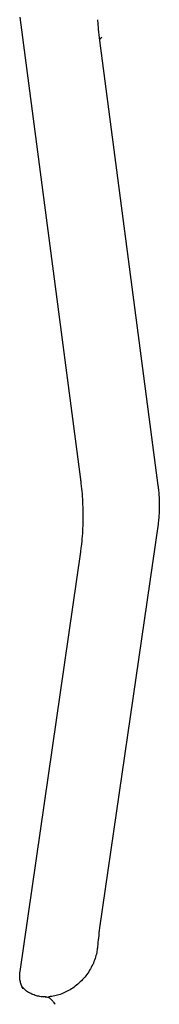
# Model space of a CAD drawing. Units: millimetres. Extents: x 5076 to 15795, y 18205 to 25302.
# Drawn here: x 10420 to 10465, y 21190 to 21505 of the extents above; entities that cross this region are included whole.
import ezdxf

# ---------------------------------------------------------------- set-up
doc = ezdxf.new("R2010")
doc.units = ezdxf.units.MM
doc.header["$LTSCALE"] = 100

msp = doc.modelspace()

# ---------------------------------------------------------------- linework, layer by layer
at = {"color": 7, "linetype": 'Continuous', "lineweight": 25}
for p, q in [((10439.95, 21357.53), (10420.54, 21505.45)), ((10445.23, 21504.61), (10445.28, 21504.07)), ((10445.92, 21497.97), (10464.6, 21355.6)), ((10464.62, 21343.32), (10445.94, 21214.15)), ((10420.52, 21200.26), (10439.93, 21334.45)), ((10445.26, 21208.2), (10445.22, 21207.71)), ((10428.73, 21191.92), (10428.61, 21191.92)), ((10431.72, 21189.74), (10431.28, 21190.36)), ((10431.73, 21189.72), (10431.72, 21189.74))]:
    msp.add_line(p, q, dxfattribs=at)
at = {"color": 7, "linetype": 'Continuous', "lineweight": 25, "flags": 128}
msp.add_lwpolyline([(10446.61, 21498.95), (10446.08, 21498.47), (10445.92, 21498.02), (10445.92, 21497.97)], dxfattribs=at)
at = {"color": 7, "linetype": 'Continuous', "lineweight": 25}
for points, knots in [([(10445.28, 21504.23), (10445.35, 21503.34), (10445.52, 21501.23), (10445.78, 21499.16), (10445.93, 21497.97)], [0, 0, 0, 0, 0.423614, 1, 1, 1, 1]), ([(10439.93, 21334.45), (10440, 21335.01), (10440.23, 21336.64), (10440.49, 21339.41), (10440.68, 21342.77), (10440.73, 21346.16), (10440.65, 21349.56), (10440.45, 21352.95), (10440.19, 21355.61), (10440, 21357.12), (10439.95, 21357.53)], [0, 0, 0, 0, 0.077443, 0.225339, 0.371349, 0.515989, 0.65983, 0.803368, 0.94703, 1, 1, 1, 1]), ([(10464.6, 21355.6), (10464.64, 21355.24), (10464.77, 21354.19), (10464.92, 21352.4), (10465.02, 21350.26), (10465.01, 21348.14), (10464.92, 21346.11), (10464.78, 21344.51), (10464.66, 21343.62), (10464.62, 21343.32)], [0, 0, 0, 0, 0.086497, 0.252159, 0.418734, 0.585384, 0.750639, 0.913298, 1, 1, 1, 1]), ([(10445.95, 21214.14), (10445.81, 21213.09), (10445.54, 21211.15), (10445.37, 21209.13), (10445.29, 21208.2)], [0, 0, 0, 0, 0.539704, 1, 1, 1, 1]), ([(10445.22, 21207.85), (10445.22, 21207.75), (10445.19, 21207.09), (10444.91, 21205.76), (10444.37, 21203.88), (10443.55, 21201.98), (10442.49, 21200.15), (10441.23, 21198.44), (10439.79, 21196.88), (10438.2, 21195.51), (10436.5, 21194.34), (10434.72, 21193.41), (10432.92, 21192.72), (10431.38, 21192.31), (10430.49, 21192.23), (10430.17, 21192.19)], [0, 0, 0, 0, 0.014066, 0.096004, 0.183123, 0.2711, 0.35814, 0.444263, 0.529421, 0.615274, 0.699748, 0.783033, 0.869447, 0.952355, 1, 1, 1, 1]), ([(10421.63, 21194.63), (10421.58, 21194.7), (10421.24, 21195.11), (10420.88, 21195.94), (10420.52, 21197.18), (10420.39, 21198.45), (10420.42, 21199.51), (10420.5, 21200.12), (10420.52, 21200.26)], [0, 0, 0, 0, 0.052185, 0.3327347, 0.5530084, 0.7558901, 0.947099, 1, 1, 1, 1]), ([(10428.61, 21192.12), (10428.29, 21192.11), (10427.4, 21192.11), (10426.09, 21192.35), (10424.57, 21192.83), (10423.23, 21193.52), (10422.08, 21194.34), (10421.5, 21195), (10421.25, 21195.28)], [0, 0, 0, 0, 0.098329, 0.271595, 0.455203, 0.653306, 0.853068, 1, 1, 1, 1]), ([(10431.27, 21190.33), (10431.19, 21190.46), (10430.86, 21190.97), (10430.25, 21191.51), (10429.48, 21191.97), (10428.99, 21192.02), (10428.78, 21192.04)], [0, 0, 0, 0, 0.128399, 0.502364, 0.797291, 1, 1, 1, 1]), ([(10430.06, 21192.11), (10429.89, 21192.1), (10429.66, 21192.08), (10429.46, 21191.96), (10429.41, 21191.93)], [0, 0, 0, 0, 0.742566, 1, 1, 1, 1])]:
    msp.add_open_spline(points, degree=3, knots=knots, dxfattribs=at)

doc.saveas('drawing.dxf')
